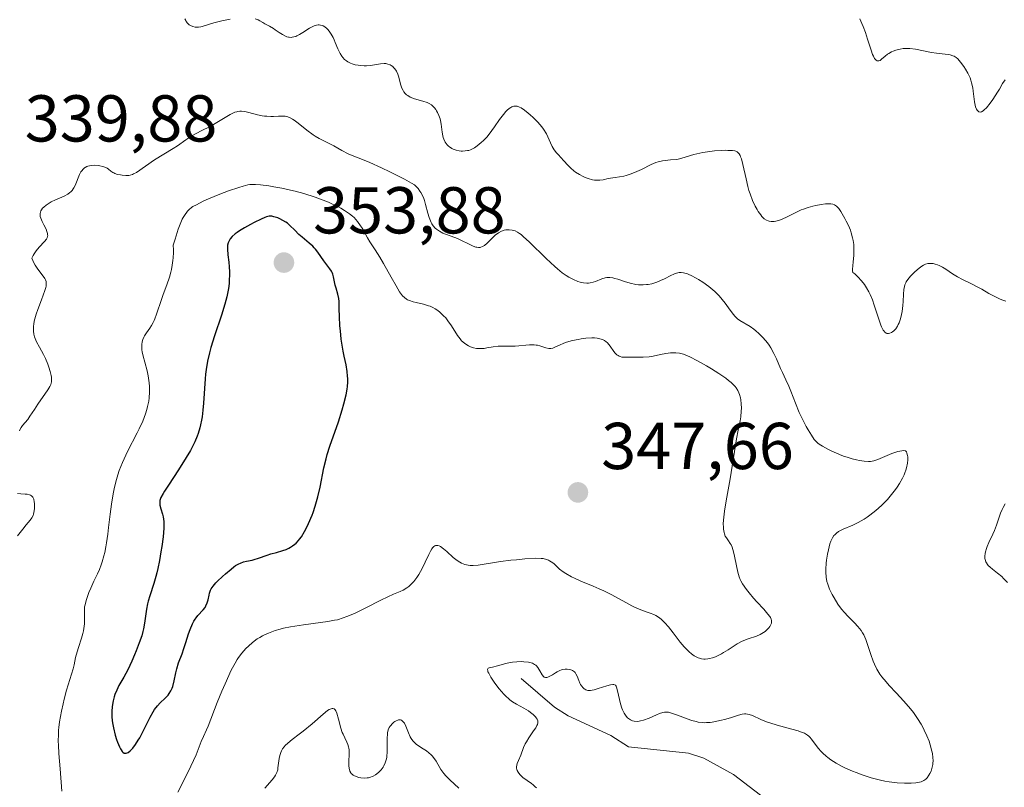
# Model space of a CAD drawing. Units: metres. Extents: x 625458 to 628966, y 4676335 to 4678724.
# Drawn here: x 626360 to 626509, y 4676772 to 4676889 of the extents above; entities that cross this region are included whole.
import ezdxf

# ---------------------------------------------------------------- set-up
doc = ezdxf.new("R2010")
doc.units = ezdxf.units.M
doc.header["$MEASUREMENT"] = 0
for name, color, linetype, lineweight in [('Corriente natural lineal', 142, 'Continuous', 13), ('Curva de nivel maestra', 30, 'Continuous', 30), ('Curva de nivel normal', 30, 'Continuous', 0), ('Punto de cota en terreno', 7, 'Continuous', 0), ('Rótulo de punto de cota en terreno', 7, 'Continuous', 0)]:
    doc.layers.add(name, color=color, linetype=linetype, lineweight=lineweight)
doc.styles.add('Style-Arial', font='txt')

# ---------------------------------------------------------------- blocks, each defined once
blk = doc.blocks.new('5PATER')
at = {"layer": 'Punto de cota en terreno', "linetype": 'Continuous', "lineweight": 0}
h = blk.add_hatch(color=51, dxfattribs=at)
edge = h.paths.add_edge_path()
edge.add_ellipse((0, 0), major_axis=(-0.11, -0.111), ratio=0.999422, start_angle=0, end_angle=360)

msp = doc.modelspace()

# ---------------------------------------------------------------- linework, layer by layer
at = {"layer": 'Corriente natural lineal', "color": 142, "linetype": 'Continuous', "lineweight": 13}
msp.add_polyline3d([(626436.1601, 4676788.9501, 340.4665), (626441.1601, 4676784.5901, 340.0118), (626443.2701, 4676783.3001, 339.8261), (626449.7301, 4676780.3001, 339.4957), (626452.3701, 4676778.5801, 339.3522), (626461.4601, 4676777.6201, 338.4707), (626463.8001, 4676776.8601, 338.3671), (626468.3001, 4676774.4201, 338.0952), (626475.5901, 4676768.7901, 337.5671)], dxfattribs=at)
at = {"layer": 'Curva de nivel maestra', "color": 30, "linetype": 'Continuous', "lineweight": 30, "elevation": 350, "flags": 128}
msp.add_lwpolyline([(626380.5, 4676803.3201), (626379.9, 4676801.4601), (626379.66, 4676800.6201), (626379.56, 4676800.2201), (626379.41, 4676799.4301), (626379.12, 4676797.3001), (626378.97, 4676796.4601), (626378.87, 4676796.0501), (626378.69, 4676795.4001), (626378.32, 4676794.3001), (626377.87, 4676793.1301), (626377.61, 4676792.5101), (626377.2, 4676791.5701), (626376.56, 4676790.2601), (626375.96, 4676789.1501), (626375.23, 4676787.8501), (626374.9, 4676787.1601), (626374.63, 4676786.4901), (626374.51, 4676786.1401), (626374.36, 4676785.5701), (626374.24, 4676784.9701), (626374.2, 4676784.6501), (626374.15, 4676783.9901), (626374.14, 4676783.6501), (626374.16, 4676783.1201), (626374.21, 4676782.5701), (626374.26, 4676782.2001), (626374.4, 4676781.4501), (626374.67, 4676780.3601), (626374.88, 4676779.6901), (626375.02, 4676779.2801), (626375.31, 4676778.5901), (626375.46, 4676778.2801), (626375.56, 4676778.1101), (626375.75, 4676777.8601), (626375.84, 4676777.7601), (626376.03, 4676777.6401), (626376.22, 4676777.6101), (626376.35, 4676777.6301), (626376.62, 4676777.7501), (626376.93, 4676777.9801), (626377.09, 4676778.1301), (626377.35, 4676778.4001), (626377.75, 4676778.9301), (626378.17, 4676779.5801), (626378.39, 4676779.9601), (626379.06, 4676781.2701), (626379.96, 4676783.1001), (626380.41, 4676783.9001), (626380.63, 4676784.2301), (626381.07, 4676784.7901), (626381.5, 4676785.2401), (626382.26, 4676785.9501), (626382.68, 4676786.4001), (626382.86, 4676786.6401), (626383.09, 4676787.0401), (626383.29, 4676787.4801), (626383.38, 4676787.7201), (626383.58, 4676788.5501), (626383.83, 4676789.7701), (626383.98, 4676790.4001), (626384.28, 4676791.3201), (626384.79, 4676792.6701), (626385.08, 4676793.4701), (626385.37, 4676794.3901), (626385.79, 4676795.6901), (626386.02, 4676796.3301), (626386.38, 4676797.2001), (626386.57, 4676797.5901), (626386.77, 4676797.9201), (626386.91, 4676798.1201), (626387.19, 4676798.4701), (626387.97, 4676799.3001), (626388.28, 4676799.6901), (626388.41, 4676799.9001), (626388.6, 4676800.3601), (626388.74, 4676800.8501), (626388.89, 4676801.5201), (626388.97, 4676801.8401), (626389.11, 4676802.2701), (626389.22, 4676802.5101), (626389.48, 4676802.9001), (626389.89, 4676803.3901), (626390.17, 4676803.6801), (626390.91, 4676804.3701), (626391.38, 4676804.7801), (626392.23, 4676805.4901), (626392.64, 4676805.8201), (626392.9, 4676806.0101), (626393.39, 4676806.2901), (626393.63, 4676806.4001), (626394.09, 4676806.5601), (626394.53, 4676806.6701), (626395.39, 4676806.8501), (626395.72, 4676806.9301), (626396.38, 4676807.1301), (626397.66, 4676807.5701), (626398.26, 4676807.7801), (626399.07, 4676808.0201), (626400.06, 4676808.3001), (626400.54, 4676808.4701), (626400.98, 4676808.6601), (626401.2, 4676808.7801), (626401.54, 4676808.9901), (626401.88, 4676809.2601), (626402.06, 4676809.4201), (626402.41, 4676809.8001), (626402.59, 4676810.0201), (626402.86, 4676810.3901), (626403.35, 4676811.1901), (626403.6, 4676811.6401), (626403.96, 4676812.3901), (626404.48, 4676813.6301), (626404.63, 4676814.0701), (626404.95, 4676814.9901), (626405.16, 4676815.7001), (626405.35, 4676816.4201), (626405.69, 4676817.8901), (626406.28, 4676820.8001), (626406.6, 4676822.1801), (626406.78, 4676822.8301), (626407.17, 4676824.0801), (626408.48, 4676827.7801), (626409.05, 4676829.5701), (626409.31, 4676830.4901), (626409.62, 4676831.8501), (626409.77, 4676832.7201), (626409.82, 4676833.1401), (626409.87, 4676833.7501), (626409.88, 4676834.3101), (626409.86, 4676834.6801), (626409.8, 4676835.3701), (626409.62, 4676836.3701), (626409.32, 4676837.7301), (626409.18, 4676838.4601), (626409.07, 4676839.0501), (626408.9, 4676840.2801), (626408.76, 4676841.5201), (626408.7, 4676842.3101), (626408.62, 4676843.7201), (626408.6, 4676844.8901), (626408.59, 4676845.9601), (626408.55, 4676846.4101), (626408.4, 4676847.0901), (626408.12, 4676848.0001), (626408, 4676848.4501), (626407.73, 4676849.7301), (626407.6, 4676850.1401), (626407.51, 4676850.3501), (626407.4, 4676850.5501), (626407.15, 4676850.9401), (626406.54, 4676851.7401), (626406.24, 4676852.1501), (626405.37, 4676853.4501), (626405.01, 4676853.9001), (626404.8, 4676854.1201), (626404.57, 4676854.3501), (626404.06, 4676854.8101), (626402.96, 4676855.7001), (626402.46, 4676856.1401), (626401.85, 4676856.7601), (626401.13, 4676857.5001), (626400.74, 4676857.8401), (626400.53, 4676857.9901), (626400.07, 4676858.2601), (626399.59, 4676858.5001), (626399.28, 4676858.6301), (626398.7, 4676858.8101), (626398.38, 4676858.8801), (626398.22, 4676858.8901), (626397.98, 4676858.8701), (626397.58, 4676858.7801), (626397.34, 4676858.6901), (626396.76, 4676858.4401), (626395.73, 4676857.9301), (626395.15, 4676857.6201), (626394.27, 4676857.1401), (626393.48, 4676856.6501), (626393.13, 4676856.4201), (626392.84, 4676856.2001), (626392.39, 4676855.8001), (626392.1, 4676855.4501), (626391.96, 4676855.2401), (626391.79, 4676854.8601), (626391.69, 4676854.4801), (626391.66, 4676854.2701), (626391.65, 4676853.8801), (626391.72, 4676853.0301), (626391.87, 4676851.9101), (626391.94, 4676851.2301), (626391.98, 4676850.4601), (626391.98, 4676850.0501), (626391.95, 4676849.1701), (626391.92, 4676848.7001), (626391.82, 4676847.9701), (626391.68, 4676847.2001), (626391.57, 4676846.6701), (626391.29, 4676845.5901), (626390.79, 4676843.9301), (626389.73, 4676840.8001), (626389.16, 4676839.0201), (626388.93, 4676838.2001), (626388.64, 4676836.9701), (626388.43, 4676835.6901), (626388.35, 4676835.0001), (626388.28, 4676834.2801), (626388.04, 4676830.6001), (626387.95, 4676829.5501), (626387.82, 4676828.5201), (626387.73, 4676828.0301), (626387.59, 4676827.3201), (626387.47, 4676826.8701), (626387.21, 4676826.0001), (626387.06, 4676825.5801), (626386.72, 4676824.7601), (626386.33, 4676823.9601), (626386.05, 4676823.4301), (626385.43, 4676822.3601), (626384.24, 4676820.4901), (626382.72, 4676818.2001), (626382.14, 4676817.2801), (626381.91, 4676816.9001), (626381.6, 4676816.3001), (626381.45, 4676815.8401), (626381.41, 4676815.5801), (626381.41, 4676815.4301), (626381.45, 4676815.1401), (626381.59, 4676814.6101), (626381.83, 4676813.8201), (626381.94, 4676813.3701), (626382.02, 4676812.7101), (626382.03, 4676812.3301), (626382.02, 4676811.6701), (626381.91, 4676810.3801), (626381.72, 4676808.9001), (626381.59, 4676808.0801), (626381.37, 4676806.8001), (626381.11, 4676805.5501), (626380.96, 4676804.9401), (626380.81, 4676804.3701), (626380.5, 4676803.3201)], dxfattribs=at)
at = {"layer": 'Curva de nivel normal', "color": 30, "linetype": 'Continuous', "lineweight": 0, "flags": 128}
for points, elevation in [([(626385.22, 4676888.7301), (626385.34, 4676888.4801), (626385.42, 4676888.3401), (626385.6, 4676888.1101), (626385.88, 4676887.8601), (626386.06, 4676887.7401), (626386.43, 4676887.5901), (626386.78, 4676887.5001), (626386.97, 4676887.4901), (626387.27, 4676887.4901), (626387.63, 4676887.5501), (626387.84, 4676887.6001), (626389.59, 4676888.1501), (626390.81, 4676888.4701), (626392.07, 4676888.7101)], 335), ([(626395.86, 4676888.7601), (626396.31, 4676888.5901), (626396.57, 4676888.4501), (626397.02, 4676888.1901), (626397.35, 4676888.0101), (626398.04, 4676887.6401), (626398.63, 4676887.2901), (626398.91, 4676887.1001), (626399.52, 4676886.6801), (626399.99, 4676886.3801), (626400.45, 4676886.1401), (626400.68, 4676886.0501), (626400.89, 4676885.9901), (626401.03, 4676885.9601), (626401.31, 4676885.9501), (626401.44, 4676885.9601), (626401.72, 4676886.0101), (626402, 4676886.1001), (626402.19, 4676886.1801), (626402.59, 4676886.3801), (626403.08, 4676886.6801), (626404.11, 4676887.3201), (626404.59, 4676887.5901), (626404.82, 4676887.6901), (626405.04, 4676887.7701), (626405.17, 4676887.8001), (626405.42, 4676887.8401), (626405.55, 4676887.8501), (626405.78, 4676887.8201), (626406, 4676887.7601), (626406.14, 4676887.7001), (626406.42, 4676887.5201), (626406.7, 4676887.2801), (626406.84, 4676887.1301), (626407.05, 4676886.8901), (626407.36, 4676886.4401), (626407.66, 4676885.9101), (626407.8, 4676885.6001), (626407.99, 4676885.1601), (626408.39, 4676884.2101), (626408.73, 4676883.5101), (626409, 4676883.0801), (626409.16, 4676882.8801), (626409.4, 4676882.6101), (626409.68, 4676882.3801), (626409.88, 4676882.2501), (626410.3, 4676882.0301), (626410.53, 4676881.9401), (626410.99, 4676881.8101), (626411.46, 4676881.7201), (626411.77, 4676881.6801), (626412.39, 4676881.6601), (626412.72, 4676881.6601), (626413.33, 4676881.7101), (626414.86, 4676881.9501), (626415.4, 4676881.9901), (626415.63, 4676881.9701), (626415.97, 4676881.9101), (626416.28, 4676881.8001), (626416.43, 4676881.7101), (626416.69, 4676881.5201), (626416.82, 4676881.4001), (626417, 4676881.1901), (626417.25, 4676880.8201), (626417.47, 4676880.3601), (626417.56, 4676880.1001), (626417.67, 4676879.7101), (626417.87, 4676878.8901), (626418.07, 4676878.2701), (626418.25, 4676877.8901), (626418.36, 4676877.7201), (626418.56, 4676877.4701), (626418.79, 4676877.2601), (626418.97, 4676877.1401), (626419.35, 4676876.9201), (626419.99, 4676876.6701), (626421.24, 4676876.3001), (626421.91, 4676876.0701), (626422.19, 4676875.9401), (626422.55, 4676875.7201), (626422.71, 4676875.6001), (626423, 4676875.3101), (626423.23, 4676875.0101), (626423.34, 4676874.8501), (626423.49, 4676874.5801), (626423.69, 4676874.1301), (626423.85, 4676873.6301), (626423.91, 4676873.3601), (626424, 4676872.7901), (626424.16, 4676871.6101), (626424.27, 4676871.0401), (626424.34, 4676870.7801), (626424.43, 4676870.5301), (626424.65, 4676870.0901), (626424.93, 4676869.7101), (626425.14, 4676869.4901), (626425.3, 4676869.3601), (626425.64, 4676869.1401), (626425.84, 4676869.0401), (626426.28, 4676868.8901), (626426.73, 4676868.7901), (626427.04, 4676868.7501), (626427.24, 4676868.7401), (626427.64, 4676868.7601), (626428.02, 4676868.8101), (626428.2, 4676868.8501), (626428.47, 4676868.9401), (626428.88, 4676869.1101), (626429.08, 4676869.2301), (626429.5, 4676869.5201), (626430.1, 4676870.0201), (626430.42, 4676870.3301), (626430.92, 4676870.8701), (626431.44, 4676871.5201), (626431.72, 4676871.8801), (626432.1, 4676872.4001), (626432.88, 4676873.5001), (626433.46, 4676874.2801), (626433.84, 4676874.7301), (626434.03, 4676874.9201), (626434.3, 4676875.1701), (626434.55, 4676875.3501), (626434.72, 4676875.4401), (626434.83, 4676875.4901), (626435.05, 4676875.5401), (626435.22, 4676875.5601), (626435.55, 4676875.5201), (626435.89, 4676875.4001), (626436.13, 4676875.2701), (626436.64, 4676874.9301), (626437.22, 4676874.4801), (626437.52, 4676874.2301), (626437.97, 4676873.8101), (626438.64, 4676873.1301), (626439.25, 4676872.4101), (626439.51, 4676872.0501), (626439.95, 4676871.3401), (626440.19, 4676870.8801), (626440.58, 4676870.0101), (626440.85, 4676869.4301), (626441, 4676869.1701), (626441.15, 4676868.9201), (626441.49, 4676868.4801), (626441.72, 4676868.2101), (626442.21, 4676867.7101), (626442.57, 4676867.3401), (626443.27, 4676866.5501), (626443.66, 4676866.1501), (626444.11, 4676865.7501), (626444.36, 4676865.5601), (626444.96, 4676865.1901), (626445.54, 4676864.8901), (626445.84, 4676864.7601), (626446.29, 4676864.5901), (626446.95, 4676864.4001), (626447.26, 4676864.3501), (626447.55, 4676864.3201), (626448.07, 4676864.3301), (626448.54, 4676864.4001), (626449.32, 4676864.6001), (626449.68, 4676864.6601), (626450.39, 4676864.7501), (626451.02, 4676864.8401), (626451.68, 4676864.9701), (626452.05, 4676865.0701), (626452.65, 4676865.2501), (626453.3, 4676865.5001), (626453.64, 4676865.6401), (626454.35, 4676865.9701), (626455.82, 4676866.6901), (626456.53, 4676866.9901), (626456.88, 4676867.1001), (626457.54, 4676867.2601), (626457.96, 4676867.3301), (626458.75, 4676867.4001), (626459.62, 4676867.4901), (626459.9, 4676867.5401), (626460.47, 4676867.6801), (626462.29, 4676868.2201), (626463.18, 4676868.4401), (626463.64, 4676868.5301), (626464.34, 4676868.6501), (626465.39, 4676868.7801), (626466.41, 4676868.8501), (626467.04, 4676868.8601), (626467.43, 4676868.8501), (626468.12, 4676868.8101), (626468.48, 4676868.7601), (626468.64, 4676868.7201), (626468.85, 4676868.6201), (626469.04, 4676868.4501), (626469.13, 4676868.3501), (626469.29, 4676868.0601), (626469.37, 4676867.8801), (626469.48, 4676867.5601), (626469.7, 4676866.7201), (626470.19, 4676864.5301), (626470.47, 4676863.3601), (626470.63, 4676862.8001), (626470.81, 4676862.2601), (626471.18, 4676861.2601), (626471.59, 4676860.3901), (626471.86, 4676859.8901), (626472.04, 4676859.5901), (626472.4, 4676859.0801), (626472.59, 4676858.8501), (626472.95, 4676858.5001), (626473.3, 4676858.2801), (626473.52, 4676858.1801), (626473.67, 4676858.1401), (626473.97, 4676858.0901), (626474.44, 4676858.0901), (626474.68, 4676858.1201), (626475.08, 4676858.2201), (626475.53, 4676858.3801), (626475.77, 4676858.4801), (626476.31, 4676858.7401), (626477.53, 4676859.3701), (626478.54, 4676859.8301), (626478.89, 4676859.9701), (626479.6, 4676860.2101), (626480.3, 4676860.4001), (626480.74, 4676860.5101), (626481.55, 4676860.6701), (626482.21, 4676860.7601), (626482.49, 4676860.7801), (626482.86, 4676860.7801), (626483.03, 4676860.7601), (626483.34, 4676860.7001), (626483.59, 4676860.6001), (626483.71, 4676860.5301), (626483.9, 4676860.3901), (626484.21, 4676860.0701), (626484.56, 4676859.5801), (626484.76, 4676859.2601), (626485.16, 4676858.5501), (626485.37, 4676858.1501), (626485.69, 4676857.4801), (626485.98, 4676856.7501), (626486.11, 4676856.3801), (626486.32, 4676855.6001), (626486.41, 4676855.2001), (626486.49, 4676854.6101), (626486.52, 4676854.2101), (626486.52, 4676853.4301), (626486.49, 4676852.9201), (626486.4, 4676851.9901), (626486.33, 4676851.3701), (626486.3, 4676850.8501), (626486.31, 4676850.6401), (626486.36, 4676850.3701), (626486.64, 4676850.1501), (626487.17, 4676849.6801), (626487.64, 4676849.1701), (626487.92, 4676848.8001), (626488.1, 4676848.5501), (626488.43, 4676848.0301), (626488.76, 4676847.4301), (626488.96, 4676847.0301), (626489.31, 4676846.2101), (626489.61, 4676845.4101), (626490.09, 4676843.9201), (626490.38, 4676842.9801), (626490.59, 4676842.4201), (626490.71, 4676842.1201), (626490.96, 4676841.6501), (626491.08, 4676841.4801), (626491.15, 4676841.3901), (626491.38, 4676841.2101), (626491.52, 4676841.1501), (626491.76, 4676841.1401), (626491.94, 4676841.1901), (626492.22, 4676841.3101), (626492.36, 4676841.4001), (626492.57, 4676841.5501), (626492.86, 4676841.8601), (626493.12, 4676842.2601), (626493.24, 4676842.5001), (626493.36, 4676842.7701), (626493.55, 4676843.3601), (626493.71, 4676844.0101), (626493.8, 4676844.4601), (626493.92, 4676845.3601), (626493.98, 4676845.9901), (626494.03, 4676847.1001), (626494.08, 4676847.7801), (626494.16, 4676848.2701), (626494.22, 4676848.4901), (626494.36, 4676848.8101), (626494.45, 4676848.9701), (626494.67, 4676849.3101), (626495.08, 4676849.8101), (626495.32, 4676850.0801), (626495.73, 4676850.4801), (626496.39, 4676851.0401), (626496.81, 4676851.3301), (626497.03, 4676851.4601), (626497.37, 4676851.6101), (626497.72, 4676851.7101), (626497.91, 4676851.7401), (626498.3, 4676851.7501), (626498.51, 4676851.7201), (626498.84, 4676851.6501), (626499.18, 4676851.5201), (626499.42, 4676851.4201), (626499.91, 4676851.1601), (626500.42, 4676850.8501), (626501.45, 4676850.1801), (626502.21, 4676849.7001), (626502.94, 4676849.3001), (626504.34, 4676848.6301), (626505.4, 4676848.1001), (626505.89, 4676847.8201), (626506.95, 4676847.1901), (626507.87, 4676846.7101), (626508.55, 4676846.3901), (626508.92, 4676846.2401), (626509.51, 4676846.0201)], 335), ([(626487.39, 4676888.7501), (626487.71, 4676888.0501), (626487.91, 4676887.5801), (626488.26, 4676886.6701), (626488.59, 4676885.6901), (626489.12, 4676884.0001), (626489.35, 4676883.3501), (626489.46, 4676883.0901), (626489.57, 4676882.8701), (626489.64, 4676882.7501), (626489.87, 4676882.5001), (626490.02, 4676882.4101), (626490.17, 4676882.3801), (626490.27, 4676882.3901), (626490.47, 4676882.4601), (626490.69, 4676882.6301), (626491.23, 4676883.1101), (626491.59, 4676883.3901), (626491.79, 4676883.5301), (626492.22, 4676883.7601), (626492.46, 4676883.8701), (626492.85, 4676884.0101), (626493.5, 4676884.1801), (626493.97, 4676884.2501), (626494.22, 4676884.2701), (626494.6, 4676884.2701), (626494.99, 4676884.2501), (626495.82, 4676884.1501), (626498.28, 4676883.6801), (626499.03, 4676883.5701), (626500.32, 4676883.4301), (626500.85, 4676883.3601), (626501.09, 4676883.3101), (626501.5, 4676883.1801), (626501.68, 4676883.1001), (626502.01, 4676882.8801), (626502.23, 4676882.6901), (626502.67, 4676882.2001), (626503.16, 4676881.5401), (626503.42, 4676881.1601), (626503.79, 4676880.5201), (626504.1, 4676879.8201), (626504.24, 4676879.4501), (626504.34, 4676879.0801), (626504.51, 4676878.3101), (626504.58, 4676877.8001), (626504.78, 4676876.2101), (626504.83, 4676875.9301), (626504.95, 4676875.4601), (626505.09, 4676875.1001), (626505.19, 4676874.9201), (626505.27, 4676874.8301), (626505.43, 4676874.7001), (626505.7, 4676874.6501), (626505.85, 4676874.6901), (626506.11, 4676874.8501), (626506.25, 4676874.9701), (626506.57, 4676875.3001), (626507.14, 4676876.0001), (626507.53, 4676876.5501), (626508.27, 4676877.6501), (626508.56, 4676878.1301), (626509.04, 4676878.9601), (626509.41, 4676879.5401)], 330), ([(626393.78, 4676874.7801), (626393.55, 4676874.7701), (626393.25, 4676874.7401), (626393.1, 4676874.7001), (626392.78, 4676874.6101), (626392.56, 4676874.5101), (626392.06, 4676874.2701), (626391.05, 4676873.6801), (626389.54, 4676872.7701), (626388.83, 4676872.3601), (626387.91, 4676871.8901), (626386.84, 4676871.3601), (626386.29, 4676871.0501), (626385.39, 4676870.4601), (626384.12, 4676869.5501), (626383.47, 4676869.1201), (626380.63, 4676867.4201), (626377.88, 4676865.5201), (626377.46, 4676865.2801), (626377.28, 4676865.2001), (626376.94, 4676865.0901), (626376.73, 4676865.0501), (626376.28, 4676865.0401), (626375.75, 4676865.0901), (626375.46, 4676865.1301), (626375.04, 4676865.2201), (626374.64, 4676865.3501), (626374.46, 4676865.4301), (626374.31, 4676865.5201), (626374.02, 4676865.7201), (626373.66, 4676866.0001), (626373.45, 4676866.1401), (626373.09, 4676866.3201), (626372.79, 4676866.4201), (626372.34, 4676866.5301), (626372.1, 4676866.5601), (626371.54, 4676866.6001), (626371.01, 4676866.5701), (626370.76, 4676866.5201), (626370.53, 4676866.4601), (626370.39, 4676866.4001), (626370.13, 4676866.2701), (626370.02, 4676866.1901), (626369.8, 4676865.9901), (626369.61, 4676865.7601), (626369.49, 4676865.5901), (626369.28, 4676865.2001), (626368.62, 4676863.5501), (626368.43, 4676863.2001), (626368.33, 4676863.0301), (626368.15, 4676862.8001), (626367.96, 4676862.5901), (626367.81, 4676862.4701), (626367.49, 4676862.2401), (626366.95, 4676861.9401), (626365.65, 4676861.3501), (626365, 4676861.0401), (626364.68, 4676860.8601), (626364.23, 4676860.5801), (626363.84, 4676860.2601), (626363.67, 4676860.0801), (626363.49, 4676859.8401), (626363.42, 4676859.7101), (626363.34, 4676859.5101), (626363.3, 4676859.3001), (626363.29, 4676859.1801), (626363.33, 4676858.8401), (626363.4, 4676858.6001), (626363.61, 4676858.1001), (626363.87, 4676857.5801), (626364.2, 4676856.9101), (626364.34, 4676856.5801), (626364.42, 4676856.2801), (626364.44, 4676856.1301), (626364.45, 4676855.9201), (626364.43, 4676855.8101), (626364.37, 4676855.6201), (626364.27, 4676855.4301), (626363.98, 4676855.0601), (626363.16, 4676854.2001), (626362.7, 4676853.6501), (626362.41, 4676853.2001), (626362.27, 4676852.9601), (626362.07, 4676852.5501), (626362.2, 4676852.1801), (626362.31, 4676851.9501), (626362.55, 4676851.4901), (626362.97, 4676850.8601), (626363.76, 4676849.8101), (626364.01, 4676849.4501), (626364.1, 4676849.2801), (626364.2, 4676849.0201), (626364.24, 4676848.7301), (626364.23, 4676848.5701), (626364.2, 4676848.3001), (626364.16, 4676848.1001), (626364.02, 4676847.6301), (626363.51, 4676846.2301), (626362.95, 4676844.7701), (626362.7, 4676844.0401), (626362.5, 4676843.3401), (626362.42, 4676843.0101), (626362.33, 4676842.5501), (626362.3, 4676842.2601), (626362.28, 4676841.7301), (626362.3, 4676841.4901), (626362.36, 4676841.0301), (626362.47, 4676840.6201), (626362.56, 4676840.3601), (626362.78, 4676839.8601), (626363.19, 4676839.0501), (626363.8, 4676837.9601), (626364.1, 4676837.3601), (626364.47, 4676836.5001), (626364.64, 4676836.0601), (626364.84, 4676835.4101), (626364.98, 4676834.8001), (626365.02, 4676834.5201), (626365.04, 4676834.2701), (626365.01, 4676833.8101), (626364.9, 4676833.4001), (626364.79, 4676833.1401), (626364.47, 4676832.6101), (626362.94, 4676830.4601), (626362.43, 4676829.6501), (626361.77, 4676828.6101), (626361.44, 4676828.1401), (626360.65, 4676827.1901), (626360.44, 4676826.9001), (626360.25, 4676826.5801), (626360.17, 4676826.4001)], 340), ([(626438.44, 4676772.3701), (626438.27, 4676772.5501), (626437.94, 4676772.8401), (626437.68, 4676773.0401), (626437.03, 4676773.4901), (626436.41, 4676773.9501), (626436.1, 4676774.2401), (626435.93, 4676774.4201), (626435.67, 4676774.7501), (626435.55, 4676774.9901), (626435.49, 4676775.1301), (626435.44, 4676775.4201), (626435.44, 4676775.5501), (626435.47, 4676775.8101), (626435.55, 4676776.0501), (626435.75, 4676776.5301), (626436.07, 4676777.3501), (626436.49, 4676778.4801), (626436.76, 4676779.0601), (626436.92, 4676779.3501), (626437.29, 4676779.9301), (626438.03, 4676781.0101), (626438.34, 4676781.4701), (626438.53, 4676781.8201), (626438.59, 4676781.9801), (626438.65, 4676782.2001), (626438.66, 4676782.4101), (626438.65, 4676782.5101), (626438.6, 4676782.6601), (626438.56, 4676782.7601), (626438.43, 4676782.9601), (626438.3, 4676783.1201), (626437.96, 4676783.4601), (626437.54, 4676783.8001), (626437.23, 4676784.0201), (626436.54, 4676784.4401), (626435.44, 4676785.0201), (626434.84, 4676785.3901), (626434.43, 4676785.7001), (626434.21, 4676785.8801), (626433.88, 4676786.1901), (626433.53, 4676786.5501), (626432.83, 4676787.3701), (626432.17, 4676788.2301), (626431.56, 4676789.1301), (626431.23, 4676789.7101), (626431.11, 4676789.9601), (626431.07, 4676790.0901), (626431.04, 4676790.2901), (626431.15, 4676790.4701), (626431.31, 4676790.5301), (626431.81, 4676790.6501), (626432.57, 4676790.8501), (626433.81, 4676791.1901), (626434.48, 4676791.3301), (626434.82, 4676791.3801), (626435.48, 4676791.4501), (626436.12, 4676791.4801), (626436.53, 4676791.4701), (626437.24, 4676791.4001), (626437.46, 4676791.3601), (626437.85, 4676791.2301), (626438.18, 4676791.0701), (626438.36, 4676790.9301), (626438.47, 4676790.8301), (626438.67, 4676790.5901), (626438.98, 4676790.1001), (626439.34, 4676789.4601), (626439.52, 4676789.2301), (626439.62, 4676789.1501), (626439.82, 4676789.0701), (626440.04, 4676789.0801), (626440.2, 4676789.1201), (626440.56, 4676789.3101), (626440.87, 4676789.5001), (626441.34, 4676789.8001), (626441.6, 4676789.9501), (626442.01, 4676790.1401), (626442.22, 4676790.2201), (626442.42, 4676790.2701), (626442.81, 4676790.3301), (626443.11, 4676790.3401), (626443.53, 4676790.2901), (626443.79, 4676790.2101), (626443.91, 4676790.1601), (626444.07, 4676790.0601), (626444.21, 4676789.9401), (626444.29, 4676789.8501), (626444.43, 4676789.6401), (626444.6, 4676789.3001), (626444.86, 4676788.6101), (626445.03, 4676788.2101), (626445.12, 4676788.0401), (626445.26, 4676787.8001), (626445.51, 4676787.5001), (626445.68, 4676787.3501), (626445.77, 4676787.2901), (626445.94, 4676787.2001), (626446.25, 4676787.1301), (626446.66, 4676787.1301), (626446.91, 4676787.1701), (626447.19, 4676787.2301), (626447.81, 4676787.4101), (626449.11, 4676787.8401), (626449.65, 4676787.9901), (626450.04, 4676788.0401), (626450.19, 4676788.0301), (626450.41, 4676787.9101), (626450.52, 4676787.7501), (626450.58, 4676787.6201), (626450.68, 4676787.2601), (626450.87, 4676786.4301), (626451.18, 4676785.1001), (626451.38, 4676784.4601), (626451.5, 4676784.1701), (626451.75, 4676783.6601), (626452.03, 4676783.2301), (626452.24, 4676782.9901), (626452.54, 4676782.7501), (626452.69, 4676782.6501), (626452.88, 4676782.5601), (626453, 4676782.5201), (626453.27, 4676782.4601), (626453.69, 4676782.4401), (626454, 4676782.4701), (626454.21, 4676782.5101), (626454.66, 4676782.6301), (626455.5, 4676782.9401), (626456.61, 4676783.4201), (626457.08, 4676783.6201), (626457.61, 4676783.8001), (626457.85, 4676783.8401), (626458.22, 4676783.8401), (626458.42, 4676783.8201), (626458.9, 4676783.6901), (626459.83, 4676783.3601), (626461.27, 4676782.8101), (626461.98, 4676782.5701), (626462.62, 4676782.4001), (626462.93, 4676782.3301), (626463.53, 4676782.2601), (626463.92, 4676782.2401), (626464.19, 4676782.2501), (626464.74, 4676782.2901), (626465.07, 4676782.3301), (626465.75, 4676782.4501), (626466.45, 4676782.6101), (626466.92, 4676782.7401), (626467.82, 4676783.0001), (626469.04, 4676783.4001), (626469.6, 4676783.5301), (626469.96, 4676783.5701), (626470.13, 4676783.5701), (626470.39, 4676783.5501), (626470.65, 4676783.5001), (626471.17, 4676783.3201), (626472.45, 4676782.7201), (626473.3, 4676782.3801), (626473.79, 4676782.2101), (626474.89, 4676781.8801), (626477.13, 4676781.2801), (626478.06, 4676781.0001), (626478.44, 4676780.8801), (626479.04, 4676780.6301), (626479.47, 4676780.3701), (626479.69, 4676780.1901), (626479.83, 4676780.0601), (626480.08, 4676779.7601), (626481.13, 4676778.4101), (626481.58, 4676777.9001), (626481.83, 4676777.6401), (626482.32, 4676777.1901), (626482.59, 4676776.9701), (626483.03, 4676776.6401), (626483.81, 4676776.1401), (626484.73, 4676775.6301), (626485.26, 4676775.3801), (626486.31, 4676774.9201), (626486.87, 4676774.6901), (626487.76, 4676774.3601), (626489.13, 4676773.9101), (626490.52, 4676773.5401), (626491.19, 4676773.3901), (626491.84, 4676773.2801), (626492.26, 4676773.2201), (626493.07, 4676773.1301), (626494.17, 4676773.0701), (626494.82, 4676773.0801), (626495.21, 4676773.0901), (626495.89, 4676773.1601), (626496.21, 4676773.2001), (626496.71, 4676773.3101), (626497.08, 4676773.4701), (626497.28, 4676773.5901), (626497.39, 4676773.6801), (626497.59, 4676773.9001), (626497.88, 4676774.3001), (626498.01, 4676774.5301), (626498.19, 4676774.9101), (626498.34, 4676775.3201), (626498.39, 4676775.5301), (626498.47, 4676775.9301), (626498.49, 4676776.1301), (626498.5, 4676776.4601), (626498.48, 4676776.9901), (626498.4, 4676777.5901), (626498.33, 4676777.9201), (626498.08, 4676778.8901), (626497.9, 4676779.4201), (626497.58, 4676780.2601), (626497.18, 4676781.1301), (626496.96, 4676781.5701), (626496.71, 4676782.0101), (626496.16, 4676782.8901), (626495.53, 4676783.7801), (626495.08, 4676784.3601), (626494.1, 4676785.5101), (626492.91, 4676786.7801), (626491.86, 4676787.8801), (626491.38, 4676788.4101), (626490.74, 4676789.2001), (626490.46, 4676789.5801), (626490, 4676790.3301), (626489.63, 4676791.0801), (626489.42, 4676791.5701), (626489.08, 4676792.5601), (626488.6, 4676794.0801), (626488.32, 4676794.8201), (626488, 4676795.5301), (626487.81, 4676795.8601), (626487.6, 4676796.1901), (626487.13, 4676796.7901), (626486.62, 4676797.3401), (626485.65, 4676798.3101), (626485.05, 4676798.9501), (626484.71, 4676799.3501), (626484.5, 4676799.6201), (626484.1, 4676800.1801), (626483.51, 4676801.1301), (626483.23, 4676801.6501), (626482.84, 4676802.4501), (626482.56, 4676803.2001), (626482.44, 4676803.6001), (626482.31, 4676804.2601), (626482.25, 4676805.0201), (626482.25, 4676805.4501), (626482.31, 4676806.4001), (626482.37, 4676806.8401), (626482.51, 4676807.7501), (626482.65, 4676808.4001), (626482.89, 4676809.3001), (626483.03, 4676809.6901), (626483.17, 4676810.0201), (626483.27, 4676810.2201), (626483.49, 4676810.5501), (626483.61, 4676810.6901), (626483.87, 4676810.9401), (626484.17, 4676811.1501), (626484.39, 4676811.2701), (626484.89, 4676811.5201), (626486.34, 4676812.1401), (626487.18, 4676812.5401), (626488.06, 4676813.0401), (626488.5, 4676813.3201), (626488.95, 4676813.6401), (626489.83, 4676814.3401), (626490.69, 4676815.1201), (626491.23, 4676815.6701), (626491.58, 4676816.0401), (626492.22, 4676816.7901), (626492.8, 4676817.5201), (626493.07, 4676817.8901), (626493.43, 4676818.4301), (626493.88, 4676819.2401), (626494.13, 4676819.7701), (626494.24, 4676820.0401), (626494.38, 4676820.4401), (626494.49, 4676820.8001), (626494.63, 4676821.5101), (626494.68, 4676822.0101), (626494.67, 4676822.4701), (626494.64, 4676822.6801), (626494.54, 4676823.0501), (626494.47, 4676823.2101), (626494.33, 4676823.4001), (626494, 4676823.4201), (626493.75, 4676823.4001), (626493.19, 4676823.2801), (626492.89, 4676823.1901), (626492.26, 4676822.9601), (626490.48, 4676822.2101), (626490.12, 4676822.0701), (626489.52, 4676821.8801), (626489.02, 4676821.7901), (626488.72, 4676821.7701), (626488.09, 4676821.8101), (626487.34, 4676821.9301), (626486.92, 4676822.0101), (626486.23, 4676822.1801), (626485.48, 4676822.4001), (626485.09, 4676822.5301), (626484.69, 4676822.6801), (626483.88, 4676823.0101), (626483.08, 4676823.3801), (626482.59, 4676823.6201), (626481.74, 4676824.0901), (626481.26, 4676824.4001), (626481.06, 4676824.5601), (626480.72, 4676824.8801), (626480.51, 4676825.1201), (626480.09, 4676825.7301), (626479.59, 4676826.5601), (626479.31, 4676827.0501), (626478.88, 4676827.8601), (626478.24, 4676829.2001), (626477.65, 4676830.6101), (626476.96, 4676832.4101), (626476.66, 4676833.1801), (626476.23, 4676834.1301), (626475.69, 4676835.2301), (626475.41, 4676835.8401), (626474.78, 4676837.3201), (626474.4, 4676838.1301), (626473.95, 4676838.9501), (626473.69, 4676839.3501), (626473.41, 4676839.7401), (626472.79, 4676840.4801), (626472.13, 4676841.1401), (626471.69, 4676841.5301), (626471.39, 4676841.7701), (626470.83, 4676842.1801), (626469.23, 4676843.1201), (626468.91, 4676843.3601), (626468.75, 4676843.5001), (626468.51, 4676843.7401), (626468.27, 4676844.0201), (626467.77, 4676844.6801), (626467.02, 4676845.7201), (626466.59, 4676846.2701), (626466.12, 4676846.8201), (626465.86, 4676847.1001), (626465.45, 4676847.4901), (626465.16, 4676847.7501), (626464.55, 4676848.2401), (626463.62, 4676848.9101), (626463.01, 4676849.3001), (626462.61, 4676849.5301), (626461.88, 4676849.9001), (626461.52, 4676850.0601), (626461.3, 4676850.1501), (626460.9, 4676850.2701), (626460.71, 4676850.3101), (626460.37, 4676850.3601), (626460.05, 4676850.3501), (626459.85, 4676850.3201), (626459.47, 4676850.2201), (626459.25, 4676850.1401), (626458.81, 4676849.9301), (626457.82, 4676849.4201), (626457.25, 4676849.1501), (626456.68, 4676848.9201), (626456.38, 4676848.8101), (626455.9, 4676848.6701), (626455.39, 4676848.5701), (626455.13, 4676848.5301), (626454.6, 4676848.4901), (626454.32, 4676848.4801), (626453.9, 4676848.5001), (626453.48, 4676848.5601), (626452.62, 4676848.7501), (626451.78, 4676849.0001), (626450.77, 4676849.3401), (626450.33, 4676849.4701), (626450.04, 4676849.5401), (626449.54, 4676849.6101), (626449.11, 4676849.6101), (626448.85, 4676849.5601), (626448.35, 4676849.4001), (626447.37, 4676849.0101), (626447.06, 4676848.9001), (626446.59, 4676848.7901), (626446.34, 4676848.7601), (626446.1, 4676848.7401), (626445.6, 4676848.7801), (626445.08, 4676848.8901), (626444.74, 4676849.0001), (626444.04, 4676849.2901), (626443.33, 4676849.6601), (626442.95, 4676849.9001), (626442.33, 4676850.3401), (626441.63, 4676850.9101), (626441.24, 4676851.2501), (626439.91, 4676852.4901), (626437.33, 4676855.0001), (626436.5, 4676855.7801), (626436.12, 4676856.1001), (626435.91, 4676856.2601), (626435.56, 4676856.4801), (626435.23, 4676856.6501), (626435.05, 4676856.7101), (626434.77, 4676856.7801), (626434.3, 4676856.8301), (626433.82, 4676856.8001), (626433.55, 4676856.7501), (626433.14, 4676856.6101), (626432.71, 4676856.3901), (626432.49, 4676856.2401), (626432.27, 4676856.0601), (626431.83, 4676855.6501), (626430.99, 4676854.8001), (626430.59, 4676854.4601), (626430.4, 4676854.3401), (626430.28, 4676854.2801), (626430.04, 4676854.1901), (626429.92, 4676854.1701), (626429.67, 4676854.1501), (626429.42, 4676854.1801), (626429.25, 4676854.2201), (626428.88, 4676854.3501), (626428.18, 4676854.6801), (626427.08, 4676855.2201), (626426.48, 4676855.4901), (626425.52, 4676855.8501), (626424.69, 4676856.1701), (626424.29, 4676856.3301), (626423.76, 4676856.6001), (626423.32, 4676856.9001), (626423.13, 4676857.0701), (626422.8, 4676857.4401), (626422.61, 4676857.7301), (626422.5, 4676857.9501), (626422.3, 4676858.4201), (626422.2, 4676858.7101), (626422.01, 4676859.3501), (626421.67, 4676860.6701), (626421.49, 4676861.2801), (626421.39, 4676861.5501), (626421.19, 4676862.0401), (626420.97, 4676862.4501), (626420.82, 4676862.6801), (626420.52, 4676863.0901), (626420.19, 4676863.4401), (626419.97, 4676863.6101), (626419.54, 4676863.9101), (626418.49, 4676864.5001), (626416.26, 4676865.6201), (626414.99, 4676866.2201), (626413.23, 4676867.0201), (626411.88, 4676867.5601), (626410.54, 4676868.0701), (626409.94, 4676868.3401), (626409.01, 4676868.8201), (626407.76, 4676869.5301), (626407.17, 4676869.8601), (626405.53, 4676870.6701), (626404.96, 4676871.0001), (626404.66, 4676871.2001), (626403.68, 4676871.9301), (626402.36, 4676872.9801), (626401.78, 4676873.4101), (626401.53, 4676873.5801), (626401.08, 4676873.8201), (626400.68, 4676873.9701), (626400.42, 4676874.0201), (626400.24, 4676874.0301), (626399.87, 4676874.0401), (626399.39, 4676874.0201), (626398.66, 4676873.9801), (626398.26, 4676873.9701), (626397.62, 4676874.0001), (626397.28, 4676874.0301), (626396.94, 4676874.0901), (626396.23, 4676874.2401), (626394.88, 4676874.5901), (626394.29, 4676874.7201), (626393.78, 4676874.7801)], 340), ([(626366.6, 4676771.8601), (626366.33, 4676775.2501), (626366.15, 4676777.5801), (626366.08, 4676778.8601), (626366.06, 4676779.4201), (626366.07, 4676780.4501), (626366.11, 4676781.0901), (626366.15, 4676781.5101), (626366.26, 4676782.3801), (626366.55, 4676783.9701), (626366.79, 4676785.0701), (626366.96, 4676785.7901), (626367.31, 4676787.1401), (626368.31, 4676790.4101), (626368.45, 4676790.9801), (626368.68, 4676792.1001), (626368.91, 4676792.9801), (626369.12, 4676793.6301), (626369.59, 4676795.0201), (626369.79, 4676795.7501), (626369.87, 4676796.1201), (626369.93, 4676796.4901), (626370, 4676797.2201), (626370.02, 4676797.9201), (626370.01, 4676799.1101), (626370.04, 4676799.7501), (626370.1, 4676800.1001), (626370.15, 4676800.3401), (626370.31, 4676800.8701), (626370.7, 4676801.9301), (626370.97, 4676802.5801), (626371.46, 4676803.6701), (626372, 4676804.7701), (626372.28, 4676805.4201), (626372.56, 4676806.1501), (626372.7, 4676806.5601), (626372.96, 4676807.4801), (626373.08, 4676807.9901), (626373.25, 4676808.8301), (626373.36, 4676809.4501), (626373.55, 4676810.7901), (626373.67, 4676811.7601), (626373.91, 4676813.7801), (626374.12, 4676815.3301), (626374.38, 4676816.8701), (626374.52, 4676817.6201), (626374.78, 4676818.7101), (626375.07, 4676819.7301), (626375.29, 4676820.3801), (626375.76, 4676821.6101), (626376.01, 4676822.1801), (626376.53, 4676823.2701), (626378.01, 4676826.0901), (626378.32, 4676826.7201), (626378.85, 4676827.8801), (626379.25, 4676828.9601), (626379.46, 4676829.6301), (626379.57, 4676830.0701), (626379.74, 4676830.9201), (626379.8, 4676831.3801), (626379.86, 4676832.2701), (626379.85, 4676833.1301), (626379.8, 4676833.6901), (626379.65, 4676834.7401), (626379.5, 4676835.4801), (626379.14, 4676836.8201), (626378.91, 4676837.6901), (626378.76, 4676838.3601), (626378.71, 4676838.6601), (626378.68, 4676839.0901), (626378.69, 4676839.4801), (626378.75, 4676839.8601), (626378.86, 4676840.2201), (626379.01, 4676840.5701), (626379.13, 4676840.8001), (626379.4, 4676841.2501), (626379.9, 4676841.9401), (626380.16, 4676842.3401), (626380.43, 4676842.8101), (626380.56, 4676843.0801), (626380.69, 4676843.3801), (626380.93, 4676844.0501), (626381.67, 4676846.2901), (626381.94, 4676847.0301), (626382.48, 4676848.4901), (626382.87, 4676849.6701), (626383.08, 4676850.4301), (626383.18, 4676850.8401), (626383.31, 4676851.4901), (626383.41, 4676852.2001), (626383.44, 4676852.5701), (626383.48, 4676853.3801), (626383.49, 4676853.8101), (626383.47, 4676854.4901), (626383.74, 4676855.4301), (626384.21, 4676856.9001), (626384.61, 4676857.9301), (626384.83, 4676858.4301), (626384.98, 4676858.7001), (626385.24, 4676859.1401), (626385.5, 4676859.5001), (626385.63, 4676859.6601), (626385.85, 4676859.8801), (626386.22, 4676860.1801), (626386.44, 4676860.3301), (626386.96, 4676860.6301), (626387.98, 4676861.1401), (626388.78, 4676861.5001), (626390.52, 4676862.2201), (626391.82, 4676862.7201), (626393.38, 4676863.2501), (626394.03, 4676863.4501), (626394.75, 4676863.6301), (626395.08, 4676863.6801), (626395.62, 4676863.7001), (626395.92, 4676863.7001), (626396.65, 4676863.6401), (626397.94, 4676863.4601), (626398.69, 4676863.3401), (626399.92, 4676863.1101), (626401.23, 4676862.8301), (626401.9, 4676862.6701), (626403.23, 4676862.3101), (626404.95, 4676861.7601), (626405.78, 4676861.4701), (626406.95, 4676861.0001), (626407.49, 4676860.7601), (626408.4, 4676860.3301), (626408.81, 4676860.1101), (626409.39, 4676859.7701), (626410.17, 4676859.2401), (626410.62, 4676858.8701), (626410.83, 4676858.6801), (626411.12, 4676858.3801), (626411.38, 4676858.0801), (626411.83, 4676857.4501), (626412.09, 4676857.0301), (626412.88, 4676855.5901), (626413.23, 4676855.0201), (626414.03, 4676853.8201), (626414.75, 4676852.6701), (626415.3, 4676851.7301), (626416.44, 4676849.6701), (626417.19, 4676848.3301), (626417.74, 4676847.4301), (626418.02, 4676847.0401), (626418.18, 4676846.8501), (626418.48, 4676846.5601), (626418.78, 4676846.3501), (626418.94, 4676846.2501), (626419.23, 4676846.1201), (626419.79, 4676845.9401), (626420.26, 4676845.8201), (626421.34, 4676845.5701), (626422.12, 4676845.3401), (626422.35, 4676845.2501), (626422.77, 4676845.0701), (626423.14, 4676844.8601), (626423.36, 4676844.7101), (626423.79, 4676844.3901), (626424.2, 4676844.0301), (626424.4, 4676843.8301), (626424.71, 4676843.5001), (626425.16, 4676842.9201), (626425.47, 4676842.4601), (626426.07, 4676841.4901), (626426.49, 4676840.8301), (626426.88, 4676840.3201), (626427.12, 4676840.0501), (626427.29, 4676839.9001), (626427.63, 4676839.6301), (626428.17, 4676839.2901), (626428.47, 4676839.1401), (626428.92, 4676838.9801), (626429.36, 4676838.8901), (626429.58, 4676838.8601), (626429.94, 4676838.8501)], 345), ([(626429.94, 4676838.8501), (626430.52, 4676838.8901), (626430.95, 4676838.9501), (626431.89, 4676839.1101), (626432.64, 4676839.2001), (626433.16, 4676839.2101), (626434.28, 4676839.2001), (626435.24, 4676839.2301), (626437.41, 4676839.4101), (626438.09, 4676839.4201), (626438.4, 4676839.3901), (626438.6, 4676839.3601), (626438.97, 4676839.2701), (626439.89, 4676838.9501), (626440.31, 4676838.8601), (626440.51, 4676838.8501), (626440.65, 4676838.8701), (626440.93, 4676838.9401), (626441.24, 4676839.0601), (626441.95, 4676839.3901), (626442.62, 4676839.6701), (626443.01, 4676839.8101), (626443.91, 4676840.0701), (626444.79, 4676840.2501), (626445.24, 4676840.3301), (626445.91, 4676840.4101), (626446.85, 4676840.4701), (626447.26, 4676840.4601), (626447.64, 4676840.4301), (626447.87, 4676840.4001), (626448.26, 4676840.3001), (626448.44, 4676840.2301), (626448.75, 4676840.0801), (626449.02, 4676839.8901), (626449.18, 4676839.7501), (626449.47, 4676839.4301), (626450.33, 4676838.2301), (626450.64, 4676837.9101), (626450.81, 4676837.7901), (626450.99, 4676837.6901), (626451.12, 4676837.6401), (626451.39, 4676837.5701), (626451.84, 4676837.5301), (626452.86, 4676837.5401), (626454.6, 4676837.5401), (626455.51, 4676837.6001), (626456.1, 4676837.7001), (626457.24, 4676837.9501), (626458.04, 4676838.1201), (626458.77, 4676838.2101), (626459.24, 4676838.2301), (626459.54, 4676838.2201), (626460.13, 4676838.1401), (626460.73, 4676837.9901), (626461.07, 4676837.8701), (626461.66, 4676837.6101), (626462.82, 4676837.0201), (626464.2, 4676836.2401), (626464.96, 4676835.7901), (626466.08, 4676835.0801), (626467.11, 4676834.3701), (626467.55, 4676834.0301), (626467.93, 4676833.7101), (626468.15, 4676833.5001), (626468.52, 4676833.1001), (626468.67, 4676832.9101), (626468.92, 4676832.5301), (626469.1, 4676832.1601), (626469.19, 4676831.9101), (626469.33, 4676831.4001), (626469.38, 4676831.1001), (626469.46, 4676830.4701), (626469.48, 4676829.8301), (626469.47, 4676829.4001), (626469.39, 4676828.5401), (626469.29, 4676827.9101), (626469, 4676826.5301), (626468.74, 4676825.2101), (626467.76, 4676819.1201), (626467.18, 4676815.8101), (626466.93, 4676814.2601), (626466.77, 4676812.8901), (626466.74, 4676812.3101), (626466.75, 4676811.8101), (626466.77, 4676811.5201), (626466.86, 4676811.0301), (626466.91, 4676810.8201), (626467.05, 4676810.4701), (626467.21, 4676810.1901), (626467.54, 4676809.7501), (626467.8, 4676809.3701), (626467.92, 4676809.1601), (626468.07, 4676808.8001), (626468.29, 4676808.0801), (626468.44, 4676807.4401), (626468.74, 4676805.9901), (626468.95, 4676805.0101), (626469.14, 4676804.3001), (626469.28, 4676803.9301), (626469.39, 4676803.7101), (626469.66, 4676803.2501), (626470.25, 4676802.3901), (626470.64, 4676801.8801), (626471.31, 4676801.0701), (626471.83, 4676800.5101), (626472.87, 4676799.4101), (626473.5, 4676798.6801), (626473.77, 4676798.3201), (626473.87, 4676798.1501), (626473.98, 4676797.9201), (626474.04, 4676797.7001), (626474.05, 4676797.5901), (626474.04, 4676797.4201), (626474.02, 4676797.3201), (626473.94, 4676797.0901), (626473.77, 4676796.7801), (626473.65, 4676796.6201), (626473.45, 4676796.3801), (626473.06, 4676796.0301), (626472.6, 4676795.7201), (626472.34, 4676795.5801), (626471.77, 4676795.3401), (626470.51, 4676794.9301), (626469.84, 4676794.6801), (626469.5, 4676794.5201), (626468.82, 4676794.1601), (626467.47, 4676793.2801), (626466.79, 4676792.8501), (626466.45, 4676792.6501), (626465.85, 4676792.3401), (626465.54, 4676792.2101), (626465.09, 4676792.0501), (626464.64, 4676791.9401), (626464.42, 4676791.9001), (626463.98, 4676791.8701), (626463.77, 4676791.8701), (626463.45, 4676791.9101), (626463.14, 4676791.9901), (626462.93, 4676792.0601), (626462.54, 4676792.2501), (626462.34, 4676792.3601), (626461.95, 4676792.6401), (626461.57, 4676792.9601), (626461.31, 4676793.2001), (626460.8, 4676793.7401), (626460.23, 4676794.4101), (626459.15, 4676795.8201), (626458.45, 4676796.7301), (626457.9, 4676797.3701), (626457.6, 4676797.6701), (626457.41, 4676797.8401), (626457.07, 4676798.1001), (626456.53, 4676798.4401), (626456.22, 4676798.5901), (626455.65, 4676798.8201), (626455.35, 4676798.9301), (626454.64, 4676799.1701), (626454.01, 4676799.4101), (626453.28, 4676799.7401), (626452.87, 4676799.9401), (626451.98, 4676800.4101), (626449.86, 4676801.5801), (626448.63, 4676802.2001), (626447.97, 4676802.5001), (626447.05, 4676802.8901), (626445.15, 4676803.6701), (626444.22, 4676804.0901), (626443.77, 4676804.3101), (626442.91, 4676804.8001), (626442.51, 4676805.0601), (626441.96, 4676805.4901), (626441.35, 4676806.0801), (626441.08, 4676806.3201), (626440.69, 4676806.6001), (626440.45, 4676806.7501), (626440.29, 4676806.8301), (626439.98, 4676806.9601), (626439.49, 4676807.0801), (626439.15, 4676807.1101), (626438.36, 4676807.1201), (626436.69, 4676807.0201), (626435.43, 4676806.9101), (626434.59, 4676806.8201), (626433.02, 4676806.6301), (626429.64, 4676806.0801), (626428.88, 4676806.0201), (626428.42, 4676806.0401), (626428.13, 4676806.0701), (626427.59, 4676806.1901), (626427.09, 4676806.3901), (626426.84, 4676806.5201), (626426.46, 4676806.7601), (626425.83, 4676807.2601), (626424.86, 4676808.1401), (626424.37, 4676808.5601), (626423.91, 4676808.8801), (626423.7, 4676808.9801), (626423.51, 4676809.0501), (626423.39, 4676809.0601), (626423.17, 4676809.0401), (626423.07, 4676809.0001), (626422.89, 4676808.8801), (626422.71, 4676808.7001), (626422.6, 4676808.5501), (626422.39, 4676808.1901), (626422.15, 4676807.7101), (626421.61, 4676806.5301), (626421.13, 4676805.5501), (626420.62, 4676804.6601), (626420.34, 4676804.2201), (626419.88, 4676803.6101), (626419.55, 4676803.2501), (626419.38, 4676803.0801), (626419.12, 4676802.8501), (626418.85, 4676802.6501), (626418.26, 4676802.3101), (626417.83, 4676802.1101), (626416.83, 4676801.6901), (626415.94, 4676801.3001), (626414.89, 4676800.8001), (626412.61, 4676799.6401), (626410.98, 4676798.8301), (626410.15, 4676798.4501), (626409.76, 4676798.2901), (626409.19, 4676798.0901), (626408.33, 4676797.8301), (626407.88, 4676797.7301), (626406.89, 4676797.5401), (626405.75, 4676797.3801), (626403.18, 4676797.0501), (626401.87, 4676796.8601), (626401.23, 4676796.7501), (626400.16, 4676796.5201), (626399.64, 4676796.3901), (626398.91, 4676796.1701), (626397.89, 4676795.8101), (626397.27, 4676795.5301), (626396.98, 4676795.3901), (626396.56, 4676795.1501), (626396.16, 4676794.9101), (626395.45, 4676794.3801), (626394.84, 4676793.8201), (626394.47, 4676793.4601), (626393.86, 4676792.7601), (626393.36, 4676792.1201), (626393.14, 4676791.7901), (626392.81, 4676791.2401), (626392.25, 4676790.1701), (626391.3, 4676788.1401), (626390.8, 4676786.9901), (626390.1, 4676785.3201), (626388.75, 4676781.7001), (626388.5, 4676781.1401), (626388.03, 4676780.1301), (626387.7, 4676779.3901), (626386.91, 4676777.3901), (626386.12, 4676775.6501), (626385.36, 4676774.0801), (626384.14, 4676771.7101)], 345), ([(626359.87, 4676816.9001), (626360.37, 4676816.8501), (626361.02, 4676816.8301), (626361.33, 4676816.8101), (626361.7, 4676816.7401), (626361.86, 4676816.6801), (626362.01, 4676816.5801), (626362.2, 4676816.3501), (626362.26, 4676816.2601), (626362.33, 4676816.0801), (626362.42, 4676815.6401), (626362.45, 4676815.4201), (626362.47, 4676814.9401), (626362.45, 4676814.5801), (626362.37, 4676814.0501), (626362.31, 4676813.8101), (626362.23, 4676813.6001), (626362.03, 4676813.2201), (626361.79, 4676812.8801), (626361.18, 4676812.1801), (626360.67, 4676811.5101), (626359.9, 4676810.5101)], 340), ([(626509.44, 4676815.3401), (626509.12, 4676814.7901), (626508.98, 4676814.5101), (626508.72, 4676813.9401), (626508.56, 4676813.4901), (626508.41, 4676813.0501), (626508.12, 4676812.1101), (626507.82, 4676811.3301), (626507.56, 4676810.7501), (626506.96, 4676809.5201), (626506.7, 4676808.9101), (626506.58, 4676808.6001), (626506.43, 4676808.0801), (626506.38, 4676807.8301), (626506.34, 4676807.4601), (626506.36, 4676807.1001), (626506.39, 4676806.9301), (626506.49, 4676806.6001), (626506.57, 4676806.4401), (626506.72, 4676806.2001), (626506.84, 4676806.0501), (626507.13, 4676805.7601), (626507.48, 4676805.4701), (626508.27, 4676804.8701), (626508.89, 4676804.3601), (626509.19, 4676804.0801), (626509.75, 4676803.4601)], 335), ([(626397.32, 4676772.3301), (626398.44, 4676773.6001), (626398.81, 4676774.0701), (626398.96, 4676774.3101), (626399.14, 4676774.6901), (626399.27, 4676775.1301), (626399.32, 4676775.3901), (626399.52, 4676776.8401), (626399.61, 4676777.2901), (626399.76, 4676777.7401), (626399.85, 4676777.9601), (626400.02, 4676778.2801), (626400.24, 4676778.5701), (626400.41, 4676778.7701), (626400.79, 4676779.1401), (626401.47, 4676779.6901), (626402.53, 4676780.4901), (626403.12, 4676780.9401), (626404.47, 4676782.0901), (626406.14, 4676783.5501), (626406.81, 4676784.0601), (626407.08, 4676784.2301), (626407.24, 4676784.3101), (626407.51, 4676784.3901), (626407.62, 4676784.3901), (626407.81, 4676784.3301), (626407.97, 4676784.1801), (626408.06, 4676784.0401), (626408.21, 4676783.6601), (626408.46, 4676782.7901), (626408.83, 4676781.4301), (626409.05, 4676780.7801), (626409.18, 4676780.4901), (626409.43, 4676779.9401), (626409.76, 4676779.2801), (626409.9, 4676778.9401), (626410.01, 4676778.5901), (626410.05, 4676778.4101), (626410.09, 4676778.1301), (626410.11, 4676777.5201), (626410.07, 4676776.3001), (626410.06, 4676775.7501), (626410.09, 4676775.3301), (626410.13, 4676775.1401), (626410.22, 4676774.8901), (626410.34, 4676774.6601), (626410.41, 4676774.5601), (626410.6, 4676774.3801), (626410.71, 4676774.3001), (626410.89, 4676774.1901), (626411.29, 4676774.0301), (626411.52, 4676773.9601), (626411.88, 4676773.9001), (626412.45, 4676773.8601), (626412.84, 4676773.8901), (626413.03, 4676773.9201), (626413.31, 4676773.9901), (626413.58, 4676774.0801), (626413.75, 4676774.1601), (626414.08, 4676774.3501), (626414.52, 4676774.6901), (626414.79, 4676774.9401), (626414.94, 4676775.1301), (626415.22, 4676775.5001), (626415.35, 4676775.7201), (626415.56, 4676776.1701), (626415.72, 4676776.6401), (626415.79, 4676776.9801), (626415.82, 4676777.2101), (626415.86, 4676777.7201), (626415.87, 4676778.6601), (626415.86, 4676779.9201), (626415.88, 4676780.4801), (626415.92, 4676780.7201), (626416.01, 4676781.1401), (626416.16, 4676781.4901), (626416.28, 4676781.7001), (626416.38, 4676781.8301), (626416.6, 4676782.0701), (626416.86, 4676782.3001), (626417.01, 4676782.4101), (626417.23, 4676782.5401), (626417.45, 4676782.6401), (626417.56, 4676782.6701), (626417.78, 4676782.6801), (626417.89, 4676782.6601), (626418.04, 4676782.6001), (626418.19, 4676782.4901), (626418.28, 4676782.3901), (626418.45, 4676782.1501), (626418.68, 4676781.7101), (626419.08, 4676780.7101), (626419.35, 4676780.1201), (626419.5, 4676779.8501), (626419.76, 4676779.4701), (626420.1, 4676779.1201), (626420.3, 4676778.9501), (626420.53, 4676778.7801), (626421.05, 4676778.4501), (626421.79, 4676777.9601), (626422.15, 4676777.6901), (626422.49, 4676777.4001), (626422.65, 4676777.2401), (626422.87, 4676776.9801), (626423.25, 4676776.4301), (626423.99, 4676775.1801), (626424.45, 4676774.5401), (626424.72, 4676774.2101), (626425.34, 4676773.5701), (626426.69, 4676772.3401)], 340)]:
    msp.add_lwpolyline(points, dxfattribs=dict(at, elevation=elevation))

# ---------------------------------------------------------------- block references
at = {"layer": 'Punto de cota en terreno', "color": 7, "linetype": 'Continuous', "lineweight": 0, "xscale": 10, "yscale": 10, "zscale": 10}
for p in [(626400.22, 4676851.87, 353.88), (626444.73, 4676817.09, 347.66)]:
    msp.add_blockref('5PATER', p, dxfattribs=at)

# ---------------------------------------------------------------- texts
at = {"layer": 'Rótulo de punto de cota en terreno', "color": 7, "linetype": 'Continuous', "lineweight": 0, "style": 'Style-Arial'}
for s, p in [('339,88', (626360.9778, 4676870.1878)), ('353,88', (626404.6297, 4676856.2797)), ('347,66', (626448.2578, 4676820.6178))]:
    msp.add_text(s, height=7, dxfattribs=at).set_placement(p)

doc.saveas('drawing.dxf')
